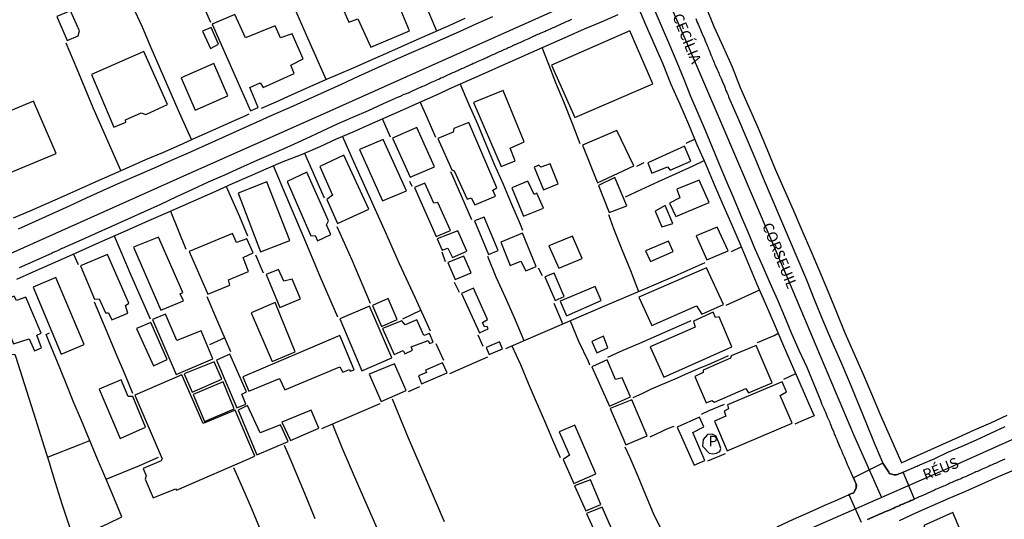
# Model space of a CAD drawing. Units: millimetres. Extents: x 173491 to 175910, y 1665949 to 1668728.
# Drawn here: x 175125 to 175356, y 1666819 to 1666936 of the extents above; entities that cross this region are included whole.
import ezdxf
from ezdxf.enums import TextEntityAlignment as Align

# ---------------------------------------------------------------- set-up
doc = ezdxf.new("R2010")
doc.units = ezdxf.units.MM
doc.header["$MEASUREMENT"] = 0
for name, color, linetype in [('IMAGEM', 7, 'Continuous'), ('V-CRUZAMENTO', 1, 'Continuous'), ('V-EDIFICACAO', 2, 'Continuous'), ('V-EIXO_DE_LOGRADOURO', 3, 'Continuous'), ('V-LOTE', 1, 'Continuous'), ('V-NOME_DOS_LOGRADOUROS', 7, 'Continuous'), ('V-QUADRA', 2, 'Continuous'), ('V-TESTADA', 5, 'Continuous')]:
    doc.layers.add(name, color=color, linetype=linetype)
picture_1 = doc.add_image_def('image1.jpg', size_in_pixel=(4029, 4628))

msp = doc.modelspace()

# ---------------------------------------------------------------- linework, layer by layer
at = {"layer": 'V-CRUZAMENTO'}
msp.add_lwpolyline([(175323.68, 1666819.13), (175326.91, 1666820.55), (175327.13, 1666820.65), (175327.47, 1666820.77), (175327.77, 1666820.95), (175328.11, 1666821.07), (175328.59, 1666821.25), (175329.85, 1666821.81), (175330.09, 1666821.91), (175330.43, 1666822.06), (175330.73, 1666822.19), (175331.07, 1666822.34), (175331.38, 1666822.47), (175331.68, 1666822.62), (175331.98, 1666822.72), (175332.45, 1666822.94), (175333.58, 1666823.44), (175333.86, 1666823.56), (175334.16, 1666823.69), (175334.51, 1666823.82), (175334.73, 1666823.93), (175332.02, 1666830.19), (175331.57, 1666829.97), (175331.24, 1666829.89), (175330.99, 1666829.8), (175330.69, 1666829.67), (175330.39, 1666829.57), (175329.92, 1666829.55), (175328.8, 1666829.87), (175328.65, 1666830.19), (175327.29, 1666832.33), (175320.38, 1666828.87), (175320.54, 1666828.52), (175320.74, 1666828.13), (175320.93, 1666827.62), (175321.09, 1666827.15), (175321.06, 1666826.55), (175320.46, 1666825.41), (175320.26, 1666825.32), (175319.96, 1666825.19), (175319.66, 1666825.06), (175319.36, 1666824.96), (175322.21, 1666818.48)], dxfattribs=at)
at = {"layer": 'V-EDIFICACAO'}
for points in [[(175206.99, 1666941.21), (175204.73, 1666946.25), (175198.67, 1666943.66), (175202.33, 1666935.53), (175204.44, 1666936.31), (175207.46, 1666929.61), (175216.46, 1666933.47), (175214.54, 1666938.14), (175219.46, 1666940.44), (175217.21, 1666945.52), (175206.99, 1666941.21)], [(175137.19, 1666938.15), (175133.98, 1666936.8), (175136.36, 1666931.2), (175138.98, 1666932.32), (175139.25, 1666933.46), (175137.19, 1666938.15), (175137.19, 1666938.15)], [(175178.13, 1666931.8), (175175.64, 1666937.32), (175170.33, 1666935.01), (175170.33, 1666935.01), (175179.27, 1666914.74), (175179.27, 1666914.74), (175181.08, 1666915.53), (175179.11, 1666920.24), (175181.53, 1666921.33), (175182.25, 1666920.22), (175189.48, 1666923.49), (175188.72, 1666925.43), (175191.62, 1666926.89), (175189.01, 1666932.76), (175186.32, 1666931.84), (175185.04, 1666934.62), (175178.13, 1666931.8)], [(175168.04, 1666933.36), (175169.94, 1666929.31), (175171.77, 1666930.32), (175170.08, 1666934.24), (175168.04, 1666933.36)], [(175249.72, 1666925.47), (175255.23, 1666913.18), (175273.43, 1666921.03), (175268.08, 1666933.45), (175249.72, 1666925.47)], [(175142.04, 1666923.28), (175147.3, 1666910.92), (175150.1, 1666912.08), (175150.03, 1666912.65), (175153.72, 1666914.29), (175154.75, 1666913.91), (175159.84, 1666916.21), (175154.28, 1666928.61), (175142.04, 1666923.28)], [(175163.02, 1666922.5), (175166.32, 1666914.9), (175173.99, 1666918.28), (175170.69, 1666925.85), (175163.02, 1666922.5)], [(175231.44, 1666916.68), (175237.98, 1666901.69), (175241.21, 1666903.02), (175240.06, 1666906.05), (175243.37, 1666907.48), (175238.41, 1666919.52), (175231.44, 1666916.68)], [(175120.99, 1666910.08), (175112.74, 1666906.71), (175115.83, 1666899.54), (175119.47, 1666900.99), (175120.37, 1666899.24), (175133.8, 1666904.79), (175128.52, 1666916.99), (175123.28, 1666914.86), (175122.95, 1666915.49), (175119.36, 1666914.03), (175120.99, 1666910.08), (175120.99, 1666910.08)], [(175218.24, 1666910.86), (175212.48, 1666908.37), (175216.69, 1666899.2), (175222.38, 1666901.61), (175218.24, 1666910.86)], [(175230.36, 1666912.01), (175226.9, 1666910.6), (175226.75, 1666909.79), (175223.16, 1666908.24), (175226.38, 1666900.91), (175226.97, 1666900.72), (175230, 1666894.05), (175230.95, 1666894.43), (175231.79, 1666892.72), (175236.61, 1666894.78), (175235.99, 1666896.22), (175236.97, 1666896.74), (175230.36, 1666912.01)], [(175257.01, 1666906.73), (175260.53, 1666897.87), (175268.97, 1666901.9), (175265, 1666910.16), (175257.01, 1666906.73)], [(175210.36, 1666908.08), (175204.8, 1666905.7), (175210.21, 1666893.66), (175215.77, 1666896.04), (175210.36, 1666908.08)], [(175272.26, 1666902.58), (175273.22, 1666900.15), (175276.89, 1666901.63), (175277.53, 1666900.87), (175282.31, 1666902.97), (175280.85, 1666906.48), (175272.26, 1666902.58)], [(175201.14, 1666904.34), (175195.49, 1666901.74), (175198.49, 1666895.05), (175197.12, 1666894.03), (175199.65, 1666888.39), (175206.94, 1666891.73), (175201.14, 1666904.34)], [(175247.2, 1666901.56), (175246.73, 1666902.02), (175245.64, 1666901.53), (175247.88, 1666896.28), (175251.29, 1666897.68), (175249.39, 1666902.37), (175247.2, 1666901.56)], [(175192.5, 1666900.39), (175187.9, 1666898.25), (175193.4, 1666885.51), (175194.38, 1666885.55), (175195, 1666884.36), (175198.06, 1666885.84), (175197.08, 1666888.1), (175197.54, 1666889.03), (175192.5, 1666900.39)], [(175183.12, 1666898.12), (175176.36, 1666895.47), (175181.64, 1666881.74), (175188.49, 1666884.4), (175183.12, 1666898.12)], [(175223.12, 1666893.31), (175222.22, 1666893.16), (175220.09, 1666897.83), (175217.67, 1666896.83), (175222.75, 1666885.38), (175226.07, 1666886.74), (175223.12, 1666893.31)], [(175245.64, 1666895.15), (175244.21, 1666898.33), (175240.45, 1666896.72), (175243.17, 1666890.1), (175247.86, 1666891.97), (175246.33, 1666895.47), (175245.64, 1666895.15)], [(175264.55, 1666899.13), (175260.7, 1666897.28), (175263.23, 1666890.96), (175267.38, 1666892.52), (175264.55, 1666899.13), (175264.55, 1666899.13)], [(175279.03, 1666896.43), (175279.78, 1666894.36), (175277.38, 1666893.12), (175278.83, 1666890.02), (175286.64, 1666893.33), (175284.28, 1666898.55), (175279.03, 1666896.43)], [(175276.3, 1666892.59), (175274, 1666891.25), (175275.54, 1666887.62), (175278.17, 1666888.41), (175276.3, 1666892.59)], [(175233.96, 1666889.88), (175231.7, 1666889.01), (175235.01, 1666881.14), (175237.22, 1666882.09), (175233.96, 1666889.88)], [(175164.9, 1666881.84), (175164.9, 1666881.84), (175169.26, 1666871.87), (175174.46, 1666873.94), (175174.16, 1666875.17), (175178.85, 1666877.15), (175177.56, 1666880.44), (175179.87, 1666881.53), (175178.42, 1666884.77), (175175.99, 1666883.93), (175175.07, 1666886.06), (175164.9, 1666881.84)], [(175222.99, 1666884.78), (175224.11, 1666882.18), (175225.5, 1666882.59), (175226.56, 1666880.41), (175229.9, 1666881.93), (175227.79, 1666886.69), (175222.99, 1666884.78)], [(175237.88, 1666884.02), (175240.07, 1666878.59), (175242.56, 1666879.58), (175243.69, 1666877.32), (175246.12, 1666878.35), (175242.92, 1666886.13), (175237.88, 1666884.02)], [(175249.12, 1666883.14), (175251.45, 1666877.92), (175256.91, 1666880.17), (175254.68, 1666885.42), (175249.12, 1666883.14)], [(175288.5, 1666887.56), (175283.56, 1666885.47), (175286.11, 1666879.89), (175291.1, 1666882.02), (175288.5, 1666887.56)], [(175157.76, 1666885.2), (175151.91, 1666882.82), (175158.29, 1666868.1), (175163.57, 1666870.3), (175162.85, 1666871.95), (175163.47, 1666872.21), (175157.76, 1666885.2)], [(175271.77, 1666881.98), (175272.93, 1666879.51), (175278.23, 1666881.8), (175277.11, 1666884.22), (175271.77, 1666881.98)], [(175145.78, 1666881.13), (175139.51, 1666878.46), (175142.77, 1666870.69), (175143.88, 1666870.78), (175145.36, 1666867.45), (175146.08, 1666867.47), (175146.83, 1666865.87), (175150.6, 1666867.41), (175150.02, 1666869.24), (175150.78, 1666869.74), (175145.78, 1666881.13)], [(175225.48, 1666879.27), (175227.19, 1666875.3), (175230.92, 1666876.88), (175229.23, 1666880.72), (175225.48, 1666879.27)], [(175187.07, 1666874.89), (175185.81, 1666877.65), (175182.97, 1666876.44), (175186.14, 1666868.74), (175190.98, 1666870.73), (175189.04, 1666875.34), (175187.07, 1666874.89)], [(175250.33, 1666876.8), (175248.17, 1666875.89), (175250.57, 1666870.37), (175252.71, 1666871.29), (175250.33, 1666876.8)], [(175270.18, 1666871.17), (175273.19, 1666864.54), (175283.66, 1666869.16), (175284.91, 1666867.14), (175289.99, 1666869.45), (175286.04, 1666878.05), (175270.18, 1666871.17)], [(175133.74, 1666875.72), (175128.42, 1666873.53), (175135, 1666857.85), (175140.37, 1666860.1), (175133.74, 1666875.72)], [(175228.65, 1666871.98), (175232.91, 1666862.82), (175234.91, 1666863.73), (175234.65, 1666864.31), (175234.02, 1666864.22), (175233.58, 1666865.22), (175234.73, 1666865.92), (175231.46, 1666873.24), (175228.65, 1666871.98)], [(175251.73, 1666870.19), (175253.23, 1666866.81), (175261.37, 1666870.34), (175259.99, 1666873.66), (175251.73, 1666870.19)], [(175123.94, 1666871.35), (175119.91, 1666869.67), (175123.82, 1666860.25), (175127.44, 1666861.44), (175128.69, 1666858.62), (175130.4, 1666859.3), (175129.3, 1666862.23), (175130.28, 1666862.73), (175126.72, 1666871.17), (175124.52, 1666870.37), (175123.94, 1666871.35)], [(175185.06, 1666869.9), (175179.45, 1666867.49), (175184.35, 1666856.09), (175189.74, 1666858.38), (175185.06, 1666869.9), (175185.06, 1666869.9)], [(175207.8, 1666869.23), (175209.95, 1666864.32), (175213.58, 1666865.91), (175211.53, 1666870.83), (175207.8, 1666869.23)], [(175159.36, 1666867.19), (175156.33, 1666865.91), (175161.86, 1666853.05), (175170.43, 1666856.71), (175167.75, 1666863.27), (175162.05, 1666860.98), (175159.36, 1666867.19)], [(175200.16, 1666866.11), (175205.36, 1666853.9), (175212.34, 1666856.99), (175207.14, 1666869.07), (175200.16, 1666866.11)], [(175283, 1666865.55), (175283.34, 1666864.16), (175272.85, 1666859.55), (175276.03, 1666852.46), (175291.92, 1666859.57), (175288.94, 1666866.58), (175288.15, 1666866.42), (175287.55, 1666867.67), (175283, 1666865.55)], [(175155.93, 1666865.25), (175152.6, 1666863.79), (175156.57, 1666855.12), (175159.79, 1666856.6), (175155.93, 1666865.25)], [(175210.21, 1666863.81), (175212.91, 1666857.76), (175215.04, 1666858.71), (175215.41, 1666857.87), (175217.23, 1666858.75), (175216.9, 1666859.5), (175220.84, 1666861.01), (175221.21, 1666860.29), (175222.07, 1666860.62), (175221.15, 1666862.68), (175219.87, 1666862.22), (175218.19, 1666865.88), (175215.46, 1666864.67), (175214.7, 1666865.64), (175210.21, 1666863.81)], [(175177.51, 1666852.55), (175178.86, 1666849.15), (175178.86, 1666849.15), (175186.08, 1666852.15), (175186.08, 1666852.14), (175187.32, 1666849.48), (175200.17, 1666854.82), (175200.86, 1666853.59), (175202.46, 1666854.21), (175202.64, 1666853.82), (175203.53, 1666854.19), (175200.2, 1666862.16), (175177.51, 1666852.55)], [(175234.44, 1666859.34), (175235.15, 1666857.77), (175238.25, 1666859.07), (175237.56, 1666860.71), (175234.44, 1666859.34)], [(175261.89, 1666862), (175259.15, 1666860.81), (175260.31, 1666858.15), (175262.93, 1666859.26), (175261.89, 1666862)], [(175174.42, 1666857.79), (175171.3, 1666856.4), (175176.07, 1666845.28), (175178.19, 1666846.14), (175177.26, 1666848.44), (175178.32, 1666848.99), (175174.42, 1666857.79)], [(175291.81, 1666857.44), (175291.65, 1666856.9), (175285.2, 1666854.1), (175285.2, 1666853.51), (175283.3, 1666852.63), (175285.94, 1666846.44), (175287.27, 1666846.94), (175287.87, 1666846.56), (175295.19, 1666849.81), (175295.85, 1666848.75), (175301.35, 1666851.12), (175297.61, 1666859.88), (175291.81, 1666857.44)], [(175163.79, 1666853.19), (175165.6, 1666848.94), (175172.58, 1666851.94), (175170.81, 1666856.06), (175163.79, 1666853.19)], [(175207.08, 1666853.12), (175209.86, 1666846.78), (175215.73, 1666849.29), (175212.98, 1666855.59), (175207.08, 1666853.12)], [(175224.24, 1666855.78), (175220.28, 1666854.08), (175220.47, 1666853.56), (175218.63, 1666852.72), (175219.34, 1666850.85), (175225.31, 1666853.44), (175224.24, 1666855.78)], [(175259.15, 1666854.86), (175263.33, 1666845.62), (175268.19, 1666847.84), (175266.26, 1666852.25), (175264.73, 1666851.86), (175262.74, 1666856.49), (175259.15, 1666854.86)], [(175150.67, 1666847.9), (175149.01, 1666851.79), (175143.89, 1666849.59), (175148.76, 1666838.11), (175154.73, 1666840.71), (175151.72, 1666847.88), (175150.67, 1666847.9)], [(175168.17, 1666841.61), (175163.23, 1666852.95), (175152.22, 1666848.23), (175158.59, 1666833.29), (175158.4, 1666832.88), (175154.18, 1666831.08), (175154.9, 1666829.33), (175154.61, 1666828.61), (175156.52, 1666824.21), (175161.69, 1666826.31), (175161.96, 1666826.02), (175180.3, 1666833.98), (175175.68, 1666844.75), (175168.17, 1666841.61)], [(175165.85, 1666848.35), (175168.55, 1666842.1), (175175.49, 1666845.04), (175172.88, 1666851.31), (175165.85, 1666848.35)], [(175290.92, 1666845.95), (175291.18, 1666844.99), (175290.16, 1666844.45), (175290.5, 1666843.3), (175287.89, 1666842.12), (175290.85, 1666835.21), (175306.07, 1666841.65), (175303.25, 1666848.16), (175304.7, 1666849.02), (175303.7, 1666851.35), (175290.92, 1666845.95)], [(175263.44, 1666845.08), (175267.15, 1666836.57), (175272.1, 1666838.69), (175268.54, 1666847.14), (175263.44, 1666845.08)], [(175181.52, 1666839.4), (175178.58, 1666845.77), (175176.36, 1666844.75), (175180.78, 1666834.25), (175188.06, 1666837.36), (175186.32, 1666841.32), (175181.52, 1666839.4)], [(175186.61, 1666841.92), (175188.61, 1666837.6), (175195.31, 1666840.51), (175193.45, 1666844.72), (175186.61, 1666841.92)], [(175279.14, 1666840.74), (175283.14, 1666831.81), (175285.65, 1666832.91), (175282.83, 1666839.46), (175285.35, 1666840.81), (175284.34, 1666843.08), (175279.14, 1666840.74)], [(175255.22, 1666841.19), (175251.56, 1666839.67), (175253.91, 1666834.15), (175252.46, 1666833.15), (175254.94, 1666827.56), (175260.13, 1666829.79), (175255.22, 1666841.19)], [(175285.06, 1666836.32), (175286.65, 1666834.67), (175287.52, 1666834.52), (175288.33, 1666834.67), (175289.13, 1666835.07), (175289.35, 1666835.76), (175288.98, 1666836.89), (175288.29, 1666838.64), (175287.31, 1666839.11), (175286.28, 1666839.04), (175285.26, 1666837.84), (175285.06, 1666836.32)], [(175255.15, 1666826.99), (175257.75, 1666821.13), (175261.3, 1666822.67), (175258.83, 1666828.45), (175255.15, 1666826.99)], [(175257.95, 1666820.52), (175260.64, 1666814.52), (175263.64, 1666815.76), (175264.08, 1666816.34), (175261.59, 1666822.05), (175257.95, 1666820.52)], [(175343.64, 1666820.75), (175336.88, 1666817.7), (175342.21, 1666804.95), (175342.95, 1666805.37), (175344.51, 1666801.86), (175348.7, 1666803.77), (175348.42, 1666804.63), (175349.12, 1666805.02), (175348.09, 1666807.61), (175349.06, 1666807.99), (175343.64, 1666820.75), (175343.64, 1666820.75)]]:
    msp.add_lwpolyline(points, close=True, dxfattribs=at)
at = {"layer": 'V-EIXO_DE_LOGRADOURO'}
for points in [[(175226.05, 1667062), (175232.83, 1667044.86), (175239.97, 1667028.36), (175247.11, 1667011.86), (175254.25, 1666995.36), (175261.31, 1666978.86), (175268.29, 1666961.82), (175273.55, 1666948.69), (175281.46, 1666930.41), (175289.37, 1666912.13), (175297.2, 1666893.85), (175304.96, 1666875.57), (175312.72, 1666857.29), (175320.4, 1666839.01), (175327, 1666824.32)], [(174955.94, 1666813.51), (174972.33, 1666814.73), (174994.81, 1666823.56), (175021.94, 1666835.96), (175050, 1666848.05), (175078.37, 1666861.38), (175107.51, 1666874.4), (175136.65, 1666887.42), (175165.79, 1666900.44), (175194.93, 1666913.46), (175224.07, 1666926.48), (175253.21, 1666939.5), (175282.35, 1666952.67), (175311.8, 1666965.84), (175341.25, 1666979.01), (175371.17, 1666992.18), (175401.09, 1667005.35), (175423.39, 1667014.79)], [(174942.34, 1666658.14), (174959.77, 1666665.5), (174974.97, 1666672.56), (175022.42, 1666691.55), (175053.9, 1666704.72), (175085.38, 1666717.89), (175116.86, 1666731.06), (175148.34, 1666744.23), (175180.28, 1666759.11), (175212.69, 1666773.68), (175245.1, 1666788.25), (175277.82, 1666802.66), (175310.54, 1666817.07), (175343.26, 1666831.48), (175376.91, 1666846.51), (175410.56, 1666861.54), (175423.74, 1666866.95)]]:
    msp.add_lwpolyline(points, dxfattribs=at)
at = {"layer": 'V-LOTE'}
for points in [[(175169.97, 1666935.38), (175166.29, 1666943.88), (175162.29, 1666953.02), (175158.29, 1666962.16), (175154.99, 1666969.99)], [(175165.51, 1666908.01), (175162.39, 1666914.99), (175160.25, 1666919.81), (175158.16, 1666924.65), (175156.07, 1666929.49), (175153.98, 1666934.35), (175151.78, 1666939.19), (175149.71, 1666944.06), (175147.51, 1666948.88), (175145.49, 1666953.67), (175142.09, 1666952.15), (175138.72, 1666950.61), (175135.35, 1666949.07), (175131.98, 1666947.53), (175129.43, 1666946.46)], [(175197.02, 1666922.11), (175192.41, 1666932.42), (175190.17, 1666937.47), (175187.99, 1666942.41)], [(175220.61, 1666938.65), (175222.62, 1666934.01), (175222.85, 1666933.46)], [(175269.89, 1666939.37), (175271.74, 1666934.94), (175273.76, 1666930.33), (175275.78, 1666925.72), (175277.69, 1666921.02), (175279.78, 1666916.34), (175281.78, 1666911.6), (175283.78, 1666906.86), (175285.87, 1666902.18), (175287.81, 1666897.5), (175289.86, 1666892.85), (175291.88, 1666888.2), (175293.9, 1666883.55), (175295.86, 1666878.89), (175297.82, 1666874.23), (175299.86, 1666869.58), (175301.84, 1666864.93), (175303.82, 1666860.28), (175305.82, 1666855.63), (175307.84, 1666851), (175309.86, 1666846.37), (175311.19, 1666843.36)], [(175285.81, 1666939.32), (175287.75, 1666934.49), (175289.88, 1666929.75), (175292.01, 1666925.01), (175293.9, 1666920.2), (175296.01, 1666915.44), (175298.12, 1666910.68), (175300.14, 1666905.89), (175302.08, 1666901.08), (175304.19, 1666896.32), (175306.32, 1666891.58), (175308.36, 1666886.79), (175310.4, 1666882), (175312.45, 1666877.21), (175314.5, 1666872.42), (175316.44, 1666867.61), (175318.38, 1666862.8), (175320.52, 1666858.04), (175322.61, 1666853.28), (175324.65, 1666848.51), (175326.69, 1666843.74), (175328.78, 1666838.97), (175330.89, 1666834.2), (175331.67, 1666832.42), (175333.98, 1666833.49), (175337.65, 1666835.12), (175341.34, 1666836.75), (175345.03, 1666838.38), (175348.72, 1666840.12), (175352.55, 1666841.79), (175356.35, 1666843.55)], [(175124.58, 1666875.38), (175128.4, 1666877.1), (175132.29, 1666878.81), (175136.18, 1666880.52), (175140.07, 1666882.23), (175143.9, 1666883.95), (175147.77, 1666885.67), (175151.64, 1666887.39), (175155.51, 1666889.11), (175159.44, 1666890.8), (175163.37, 1666892.51), (175167.28, 1666894.25), (175171.19, 1666895.99), (175175.1, 1666897.73), (175179.03, 1666899.45), (175182.96, 1666901.17), (175186.9, 1666902.89), (175190.84, 1666904.41), (175191.76, 1666904.77), (175195.58, 1666906.42), (175199.38, 1666908.18), (175203.29, 1666909.85), (175207.16, 1666911.57), (175211.03, 1666913.29), (175214.9, 1666915.01), (175218.77, 1666916.73), (175222.64, 1666918.45), (175226.51, 1666920.17), (175230.38, 1666921.89), (175234.25, 1666923.61), (175238.12, 1666925.33), (175241.99, 1666927.05), (175245.86, 1666928.77), (175249.73, 1666930.49), (175253.6, 1666932.21), (175257.47, 1666933.93), (175261.41, 1666935.56), (175265.35, 1666937.3)], [(175181.83, 1666915.35), (175185.32, 1666916.87), (175188.9, 1666918.5), (175192.53, 1666920.12), (175196.18, 1666921.74), (175199.85, 1666923.34), (175203.54, 1666924.92), (175207.23, 1666926.5), (175210.92, 1666928.15), (175214.61, 1666929.8), (175218.32, 1666931.45), (175222.03, 1666933.1), (175225.77, 1666934.75), (175229.51, 1666936.4)], [(175148.92, 1666900.76), (175142.46, 1666915.48), (175138.75, 1666924.49), (175136.17, 1666930.6)], [(175256.42, 1666907.06), (175254.56, 1666911.94), (175252.65, 1666916.87), (175250.76, 1666921.27), (175248.98, 1666925.96), (175247.57, 1666929.53)], [(175228.38, 1666921), (175230.4, 1666916.24), (175232.42, 1666911.68), (175234.33, 1666906.98), (175236.35, 1666902.3), (175238.42, 1666897.62), (175240.4, 1666892.94), (175242.38, 1666888.26), (175242.95, 1666886.84)], [(175222.65, 1666908.5), (175220.65, 1666913.21), (175219.03, 1666916.84)], [(175123.82, 1666889.7), (175127.73, 1666891.39), (175131.64, 1666893.08), (175135.49, 1666894.79), (175139.34, 1666896.5), (175143.19, 1666898.21), (175147.04, 1666899.93), (175150.93, 1666901.65), (175154.82, 1666903.37), (175158.78, 1666905), (175162.67, 1666906.74), (175166.56, 1666908.48), (175170.43, 1666910.2), (175174.3, 1666911.92), (175178.17, 1666913.66), (175178.99, 1666914.03)], [(175212.05, 1666908.62), (175210.14, 1666912.9)], [(175221.43, 1666863.23), (175217.8, 1666871.11), (175214.17, 1666878.99), (175210.65, 1666886.94), (175207.06, 1666894.89), (175203.47, 1666902.84), (175200.81, 1666908.79)], [(175283.26, 1666908.09), (175281.21, 1666907.09)], [(175191.96, 1666904.86), (175196.21, 1666895.13), (175196.54, 1666894.37)], [(175199.69, 1666866.45), (175195.62, 1666876), (175191.59, 1666885.51), (175187.56, 1666895.02), (175184.65, 1666901.91)], [(175267.07, 1666894.61), (175270.69, 1666896.32), (175274.74, 1666898.18), (175278.79, 1666900.04), (175282.88, 1666901.9), (175285.28, 1666903.03), (175285.43, 1666903.17)], [(175269.69, 1666901.8), (175271.45, 1666902.66)], [(175231.09, 1666889.27), (175228.76, 1666894.64), (175226.63, 1666899.46), (175226.19, 1666900.44)], [(175173.62, 1666897.07), (175176.7, 1666890.04), (175178.55, 1666885.51)], [(175216.52, 1666898.32), (175217.07, 1666897.16)], [(175160.54, 1666891.28), (175164.16, 1666882.38)], [(175263.04, 1666890.48), (175264.26, 1666887.19), (175266.21, 1666882.28), (175268.23, 1666877.39), (175270.07, 1666872.44)], [(175147.35, 1666885.48), (175151.38, 1666876.11), (175155.78, 1666866.08)], [(175199.48, 1666887.69), (175202.97, 1666879.92), (175207.29, 1666869.76)], [(175137.83, 1666881.24), (175138.94, 1666878.76)], [(175180.44, 1666881.07), (175182.28, 1666876.81)], [(175224.04, 1666881.74), (175224.87, 1666879.53)], [(175291.84, 1666881.85), (175294.16, 1666882.94)], [(175243.33, 1666860.96), (175241.08, 1666866.31), (175238.95, 1666871.09), (175236.82, 1666875.87), (175234.84, 1666880.69)], [(175239.03, 1666859.11), (175246.63, 1666862.38), (175254.44, 1666865.79), (175262.39, 1666869.17), (175270.49, 1666872.62), (175278.66, 1666876.18), (175285.7, 1666879.27)], [(175246.62, 1666878.02), (175247.51, 1666876.19)], [(175226.98, 1666874.66), (175228.11, 1666872.33)], [(175298.45, 1666872.79), (175290.5, 1666869.23)], [(175142.68, 1666870.04), (175145.65, 1666863.02), (175147.79, 1666857.97), (175149.93, 1666852.92), (175151.69, 1666848.66)], [(175174.65, 1666858.36), (175171.38, 1666865.95), (175169.16, 1666871.25)], [(175250.25, 1666869.74), (175252.08, 1666865.51), (175252.33, 1666864.87)], [(175214.93, 1666866.1), (175219.18, 1666868.11)], [(175137.91, 1666814.53), (175136.86, 1666817.8), (175135.2, 1666822.74), (175133.67, 1666827.68), (175132.12, 1666832.62), (175130.57, 1666837.56), (175129.02, 1666842.5), (175127.47, 1666847.44), (175125.92, 1666852.38), (175124.37, 1666857.3), (175124.21, 1666857.66), (175120.45, 1666857.76), (175116.75, 1666857.78), (175113.05, 1666857.87), (175109.51, 1666857.89), (175108.69, 1666858.38), (175108.07, 1666861.68), (175107.56, 1666863.83), (175106.47, 1666866.25), (175105.87, 1666866.96)], [(175254.07, 1666865.63), (175256.09, 1666860.87), (175258.33, 1666856.17), (175258.63, 1666855.35)], [(175262.94, 1666857.08), (175266.53, 1666858.73), (175270.42, 1666860.42), (175274.31, 1666862.13), (175278.2, 1666863.84), (175282.09, 1666865.55), (175282.45, 1666865.7)], [(175115.8, 1666804.21), (175118.86, 1666805.7), (175122.61, 1666807.3), (175126.31, 1666809.1), (175130.14, 1666810.9), (175133.97, 1666812.7), (175137.85, 1666814.5), (175141.84, 1666816.3), (175145.83, 1666818.1), (175149.13, 1666819.76), (175147.27, 1666824.26), (175145.41, 1666828.76), (175143.51, 1666833.28), (175141.61, 1666837.8), (175139.71, 1666842.32), (175137.81, 1666846.84), (175135.95, 1666851.38), (175134.09, 1666855.92), (175132.23, 1666860.46), (175131.43, 1666862.43), (175132.21, 1666862.77)], [(175297.93, 1666860.51), (175301.84, 1666862.22), (175302.79, 1666862.7)], [(175173.25, 1666861.61), (175169.69, 1666860.01)], [(175224.55, 1666856.37), (175222.74, 1666860.25)], [(175233.74, 1666859.6), (175232.54, 1666862.25)], [(175240.48, 1666859.73), (175242.49, 1666855.43), (175244.29, 1666851.05), (175246.14, 1666846.65), (175248.12, 1666842.25), (175249.99, 1666837.74), (175251.79, 1666833.63)], [(175225.96, 1666853.32), (175231.78, 1666855.9), (175234.87, 1666857.17)], [(175284.7, 1666854.68), (175286.33, 1666855.33), (175288.06, 1666856.1), (175289.82, 1666856.91), (175291.2, 1666857.54)], [(175268.85, 1666847.71), (175271.13, 1666848.7), (175273.16, 1666849.68), (175275.18, 1666850.57), (175277.19, 1666851.46), (175279.2, 1666852.29), (175281.09, 1666853.14), (175283.01, 1666853.98), (175284.7, 1666854.68)], [(175306.87, 1666853.22), (175304, 1666851.92)], [(175216.26, 1666849.07), (175218.88, 1666850.27)], [(175195.97, 1666840.4), (175205.23, 1666844.43), (175209.62, 1666846.28)], [(175212.45, 1666847.37), (175216.19, 1666838.26), (175220.37, 1666828.46), (175224.58, 1666818.66)], [(175290.17, 1666846.05), (175286.57, 1666844.53), (175284.75, 1666843.74)], [(175311.19, 1666843.36), (175308.21, 1666842.11), (175306.68, 1666841.47)], [(175212.39, 1666808.75), (175208.58, 1666817.79), (175204.66, 1666826.83), (175200.77, 1666835.87), (175198.5, 1666841.5)], [(175272.84, 1666838.49), (175277.08, 1666840.48), (175278.41, 1666840.97)], [(175131.77, 1666833.73), (175139.35, 1666836.72), (175141.68, 1666837.63)], [(175194.42, 1666819.29), (175192.02, 1666825.19), (175188.57, 1666833.44), (175187.24, 1666836.42)], [(175278.9, 1666808.75), (175275.67, 1666816.39), (175273.63, 1666820.52), (175271.83, 1666824.85), (175270.03, 1666829.2), (175268.12, 1666833.57), (175266.99, 1666836.03)], [(175145.47, 1666828.61), (175153.12, 1666831.71), (175157.78, 1666833.75)], [(175286.31, 1666832.86), (175290.47, 1666834.56)], [(175175.27, 1666831.3), (175177.44, 1666826.53), (175179.51, 1666821.69), (175181.53, 1666816.83), (175182.48, 1666814.47)], [(175358.2, 1666830.75), (175354.31, 1666829.08), (175350.48, 1666827.37), (175346.61, 1666825.68), (175342.72, 1666824.01), (175338.83, 1666822.34), (175334.96, 1666820.63), (175331.13, 1666818.83)]]:
    msp.add_lwpolyline(points, dxfattribs=at)
at = {"layer": 'V-QUADRA'}
for points in [[(175124.98, 1666887.16), (175128.96, 1666888.96), (175132.94, 1666890.76), (175136.92, 1666892.56), (175140.9, 1666894.36), (175144.88, 1666896.16), (175148.86, 1666897.96), (175152.84, 1666899.7), (175156.82, 1666901.44), (175160.8, 1666903.18), (175164.78, 1666904.96), (175168.76, 1666906.74), (175172.74, 1666908.52), (175176.72, 1666910.3), (175180.7, 1666912.08), (175184.68, 1666913.86), (175188.66, 1666915.64), (175192.64, 1666917.42), (175196.62, 1666919.2), (175200.6, 1666921.01), (175204.58, 1666922.82), (175208.56, 1666924.63), (175212.54, 1666926.44), (175216.45, 1666928.2), (175220.36, 1666929.91), (175224.27, 1666931.62), (175228.18, 1666933.33), (175232.11, 1666935.09), (175236.04, 1666936.85)], [(175302.53, 1666817.45), (175306.36, 1666819.24), (175310.14, 1666820.82), (175313.72, 1666822.45), (175316.68, 1666823.72), (175316.98, 1666823.86), (175318.23, 1666824.42), (175318.72, 1666824.66), (175319.06, 1666824.81), (175319.36, 1666824.96), (175319.66, 1666825.06), (175319.96, 1666825.19), (175320.26, 1666825.32), (175320.46, 1666825.41), (175321.06, 1666826.55), (175321.08, 1666827.02), (175321.03, 1666827.32), (175320.93, 1666827.62), (175320.8, 1666827.96), (175320.67, 1666828.26), (175320.54, 1666828.52), (175319.92, 1666829.89), (175319.92, 1666829.89), (175319.7, 1666830.41), (175319.55, 1666830.75), (175319.4, 1666831.09), (175319.27, 1666831.44), (175319.13, 1666831.78), (175318.97, 1666832.12), (175318.93, 1666832.19), (175318.37, 1666833.54), (175318.18, 1666834.01), (175318.03, 1666834.35), (175317.88, 1666834.7), (175317.73, 1666835.04), (175317.6, 1666835.34), (175317.45, 1666835.68), (175317.39, 1666835.83), (175316.79, 1666837.27), (175316.61, 1666837.74), (175316.47, 1666838.09), (175316.29, 1666838.43), (175316.17, 1666838.77), (175316.01, 1666839.12), (175315.91, 1666839.46), (175315.89, 1666839.52), (175315.37, 1666840.66), (175315.2, 1666841.13), (175315.07, 1666841.48), (175314.92, 1666841.82), (175314.77, 1666842.16), (175314.66, 1666842.46), (175314.49, 1666842.8), (175314.36, 1666843.04), (175313.93, 1666844.18), (175313.72, 1666844.6), (175313.57, 1666844.99), (175313.4, 1666845.34), (175313.25, 1666845.68), (175313.12, 1666845.98), (175312.99, 1666846.32), (175312.86, 1666846.62), (175312.84, 1666846.73), (175311.2, 1666850.72), (175309.56, 1666854.71), (175307.69, 1666858.67), (175306.02, 1666862.61), (175304.35, 1666866.55), (175302.68, 1666870.49), (175300.92, 1666874.45), (175299.16, 1666878.41), (175297.43, 1666882.38), (175295.74, 1666886.35), (175294.07, 1666890.32), (175292.4, 1666894.29), (175290.73, 1666898.26), (175289.09, 1666902.23), (175287.45, 1666906.2), (175285.76, 1666910.17), (175284.07, 1666914.14), (175282.38, 1666918.11), (175280.76, 1666922.1), (175279.14, 1666926.09), (175277.43, 1666930.08), (175275.72, 1666934.07), (175274.01, 1666938.06)], [(175283.48, 1666936.38), (175283.84, 1666935.42), (175284.06, 1666935.01), (175284.23, 1666934.61), (175284.38, 1666934.26), (175284.51, 1666933.92), (175284.66, 1666933.58), (175284.78, 1666933.28), (175284.94, 1666932.93), (175285.02, 1666932.74), (175285.51, 1666931.6), (175285.68, 1666931.09), (175285.68, 1666931.09), (175285.86, 1666930.74), (175285.99, 1666930.4), (175286.16, 1666930.06), (175286.29, 1666929.76), (175286.41, 1666929.41), (175286.54, 1666929.07), (175286.61, 1666928.92), (175287.06, 1666927.87), (175287.23, 1666927.4), (175287.36, 1666927.06), (175287.49, 1666926.76), (175287.66, 1666926.41), (175287.79, 1666926.07), (175287.92, 1666925.77), (175288.05, 1666925.43), (175288.07, 1666925.4), (175288.5, 1666924.44), (175288.73, 1666923.92), (175288.88, 1666923.58), (175289.01, 1666923.28), (175289.16, 1666922.94), (175289.29, 1666922.64), (175289.42, 1666922.29), (175289.57, 1666921.95), (175289.7, 1666921.67), (175290.19, 1666920.49), (175290.36, 1666920.02), (175290.49, 1666919.72), (175290.62, 1666919.38), (175290.75, 1666919.08), (175290.92, 1666918.73), (175291.07, 1666918.39), (175291.15, 1666918.09), (175291.18, 1666918.02), (175293.23, 1666913.27), (175295.27, 1666908.5), (175297.31, 1666903.73), (175299.29, 1666898.96), (175301.31, 1666894.22), (175303.33, 1666889.48), (175305.35, 1666884.74), (175307.37, 1666879.98), (175309.39, 1666875.22), (175311.32, 1666870.45), (175313.25, 1666865.68), (175315.3, 1666860.92), (175317.35, 1666856.16), (175319.37, 1666851.4), (175321.39, 1666846.64), (175323.33, 1666841.87), (175325.29, 1666837.1), (175327.29, 1666832.33), (175328.65, 1666830.19), (175328.8, 1666829.87), (175329.92, 1666829.55), (175330.39, 1666829.57), (175330.69, 1666829.67), (175330.99, 1666829.8), (175331.24, 1666829.89), (175331.5, 1666829.95), (175331.76, 1666830.06), (175332.02, 1666830.19), (175332.21, 1666830.28), (175333.43, 1666830.81), (175333.86, 1666830.98), (175334.14, 1666831.11), (175334.42, 1666831.24), (175334.72, 1666831.37), (175335.02, 1666831.5), (175335.3, 1666831.63), (175335.58, 1666831.74), (175335.88, 1666831.86), (175335.94, 1666831.89), (175339.28, 1666833.36), (175342.53, 1666834.85), (175345.87, 1666836.32), (175349.23, 1666837.79), (175352.57, 1666839.33), (175355.91, 1666840.87)], [(175254.42, 1666936.1), (175253.95, 1666935.91), (175253.6, 1666935.74), (175253.3, 1666935.61), (175253, 1666935.48), (175252.7, 1666935.33), (175252.4, 1666935.2), (175252.1, 1666935.07), (175251.99, 1666935.01), (175250.81, 1666934.47), (175250.34, 1666934.28), (175250.04, 1666934.13), (175249.74, 1666934), (175249.44, 1666933.85), (175249.14, 1666933.72), (175248.84, 1666933.59), (175248.54, 1666933.46), (175248.24, 1666933.36), (175248.22, 1666933.34), (175247.25, 1666932.89), (175246.78, 1666932.69), (175246.48, 1666932.57), (175246.18, 1666932.44), (175245.88, 1666932.31), (175245.58, 1666932.18), (175245.28, 1666932.05), (175244.98, 1666931.9), (175244.68, 1666931.77), (175244.57, 1666931.71), (175243.39, 1666931.19), (175242.92, 1666930.98), (175242.62, 1666930.81), (175242.32, 1666930.68), (175242.02, 1666930.55), (175241.72, 1666930.42), (175241.42, 1666930.29), (175241.12, 1666930.18), (175241.1, 1666930.19), (175240.09, 1666929.67), (175239.62, 1666929.48), (175239.32, 1666929.32), (175239.02, 1666929.2), (175238.72, 1666929.07), (175238.42, 1666928.94), (175238.12, 1666928.81), (175237.82, 1666928.66), (175237.52, 1666928.55), (175237.36, 1666928.47), (175236.23, 1666927.95), (175235.76, 1666927.74), (175235.46, 1666927.61), (175235.16, 1666927.46), (175234.86, 1666927.33), (175234.56, 1666927.18), (175234.26, 1666927.05), (175233.95, 1666926.92), (175233.63, 1666926.78), (175232.5, 1666926.26), (175232.02, 1666926.04), (175231.68, 1666925.92), (175231.38, 1666925.79), (175231.08, 1666925.62), (175230.78, 1666925.49), (175230.48, 1666925.34), (175230.18, 1666925.23), (175230.11, 1666925.21), (175229.15, 1666924.76), (175228.68, 1666924.54), (175228.38, 1666924.41), (175228.08, 1666924.26), (175227.78, 1666924.13), (175227.48, 1666924.01), (175227.18, 1666923.88), (175226.88, 1666923.75), (175226.58, 1666923.62), (175226.28, 1666923.47), (175226.12, 1666923.41), (175225.25, 1666923), (175224.77, 1666922.78), (175224.47, 1666922.66), (175224.13, 1666922.5), (175223.83, 1666922.38), (175223.49, 1666922.18), (175223.19, 1666922.08), (175223.19, 1666922.08), (175222.84, 1666921.9), (175222.74, 1666921.84), (175221.56, 1666921.35), (175221.09, 1666921.11), (175220.79, 1666921), (175220.44, 1666920.83), (175220.14, 1666920.7), (175219.84, 1666920.55), (175219.54, 1666920.43), (175219.24, 1666920.32), (175219.13, 1666920.28), (175218.17, 1666919.8), (175217.7, 1666919.61), (175217.4, 1666919.48), (175217.1, 1666919.35), (175216.8, 1666919.2), (175216.5, 1666919.07), (175216.2, 1666918.92), (175215.9, 1666918.8), (175215.59, 1666918.67), (175215.25, 1666918.56), (175215.19, 1666918.54), (175214.35, 1666918.13), (175213.88, 1666917.91), (175210.34, 1666916.38), (175206.83, 1666914.76), (175203.18, 1666913.18), (175199.53, 1666911.6), (175195.88, 1666909.89), (175192.23, 1666908.18), (175188.45, 1666906.47), (175184.6, 1666904.78), (175180.75, 1666903.09), (175176.97, 1666901.4), (175173.19, 1666899.71), (175169.41, 1666898.02), (175165.68, 1666896.31), (175161.95, 1666894.59), (175158.22, 1666892.87), (175154.4, 1666891.15), (175150.58, 1666889.43), (175146.76, 1666887.71), (175142.94, 1666885.99), (175139.07, 1666884.27), (175135.2, 1666882.55), (175135.14, 1666882.53), (175134.09, 1666882.03), (175133.75, 1666881.86), (175133.51, 1666881.75), (175133.32, 1666881.69), (175133.1, 1666881.58), (175132.85, 1666881.45), (175129, 1666879.72), (175125.15, 1666878)], [(175355.8, 1666833.24), (175354.75, 1666832.79), (175354.24, 1666832.55), (175353.94, 1666832.4), (175353.64, 1666832.27), (175353.34, 1666832.14), (175353.04, 1666832.01), (175352.74, 1666831.88), (175352.44, 1666831.76), (175352.14, 1666831.63), (175351.84, 1666831.48), (175351.69, 1666831.41), (175350.51, 1666830.88), (175350.04, 1666830.68), (175349.74, 1666830.55), (175349.43, 1666830.4), (175349.09, 1666830.25), (175348.79, 1666830.13), (175348.45, 1666829.97), (175348.25, 1666829.87), (175347.08, 1666829.37), (175346.6, 1666829.14), (175346.3, 1666829.01), (175345.96, 1666828.86), (175345.66, 1666828.73), (175345.36, 1666828.6), (175345.06, 1666828.49), (175344.76, 1666828.37), (175344.61, 1666828.31), (175343.47, 1666827.81), (175343, 1666827.6), (175342.7, 1666827.47), (175342.4, 1666827.34), (175342.1, 1666827.19), (175341.8, 1666827.04), (175341.5, 1666826.91), (175341.2, 1666826.78), (175340.9, 1666826.67), (175340.75, 1666826.59), (175340.75, 1666826.59), (175339.65, 1666826.12), (175339.18, 1666825.88), (175338.84, 1666825.75), (175338.54, 1666825.62), (175338.24, 1666825.49), (175337.94, 1666825.34), (175337.64, 1666825.24), (175337.36, 1666825.09), (175336.27, 1666824.59), (175335.79, 1666824.4), (175335.45, 1666824.25), (175335.15, 1666824.12), (175334.81, 1666823.97), (175334.51, 1666823.82), (175334.16, 1666823.69), (175333.86, 1666823.56), (175333.58, 1666823.44), (175332.45, 1666822.94), (175331.98, 1666822.72), (175331.68, 1666822.62), (175331.38, 1666822.47), (175331.07, 1666822.34), (175330.73, 1666822.19), (175330.43, 1666822.06), (175330.09, 1666821.91), (175329.85, 1666821.81), (175328.59, 1666821.25), (175328.11, 1666821.07), (175327.77, 1666820.95), (175327.47, 1666820.77), (175327.13, 1666820.65), (175326.91, 1666820.55), (175323.68, 1666819.13)]]:
    msp.add_lwpolyline(points, dxfattribs=at)
at = {"layer": 'V-TESTADA'}
for points in [[(175269.89, 1666939.37), (175271.74, 1666934.94), (175273.76, 1666930.33), (175275.78, 1666925.72), (175277.69, 1666921.02), (175279.78, 1666916.34), (175281.78, 1666911.6), (175283.78, 1666906.86), (175285.87, 1666902.18), (175287.81, 1666897.5), (175289.86, 1666892.85), (175291.88, 1666888.2), (175293.9, 1666883.55), (175295.86, 1666878.89), (175297.82, 1666874.23), (175299.86, 1666869.58), (175301.84, 1666864.93), (175303.82, 1666860.28), (175305.82, 1666855.63), (175307.84, 1666851), (175309.86, 1666846.37), (175311.19, 1666843.36)], [(175285.81, 1666939.32), (175287.75, 1666934.49), (175289.88, 1666929.75), (175292.01, 1666925.01), (175293.9, 1666920.2), (175296.01, 1666915.44), (175298.12, 1666910.68), (175300.14, 1666905.89), (175302.08, 1666901.08), (175304.19, 1666896.32), (175306.32, 1666891.58), (175308.36, 1666886.79), (175310.4, 1666882), (175312.45, 1666877.21), (175314.5, 1666872.42), (175316.44, 1666867.61), (175318.38, 1666862.8), (175320.52, 1666858.04), (175322.61, 1666853.28), (175324.65, 1666848.51), (175326.69, 1666843.74), (175328.78, 1666838.97), (175330.89, 1666834.2), (175331.67, 1666832.42), (175333.98, 1666833.49), (175337.65, 1666835.12), (175341.34, 1666836.75), (175345.03, 1666838.38), (175348.72, 1666840.12), (175352.55, 1666841.79), (175356.35, 1666843.55)], [(175124.58, 1666875.38), (175128.4, 1666877.1), (175132.29, 1666878.81), (175136.18, 1666880.52), (175140.07, 1666882.23), (175143.9, 1666883.95), (175147.77, 1666885.67), (175151.64, 1666887.39), (175155.51, 1666889.11), (175159.44, 1666890.8), (175163.37, 1666892.51), (175167.28, 1666894.25), (175171.19, 1666895.99), (175175.1, 1666897.73), (175179.03, 1666899.45), (175182.96, 1666901.17), (175186.9, 1666902.89), (175190.84, 1666904.41), (175191.76, 1666904.77), (175195.58, 1666906.42), (175199.38, 1666908.18), (175203.29, 1666909.85), (175207.16, 1666911.57), (175211.03, 1666913.29), (175214.9, 1666915.01), (175218.77, 1666916.73), (175222.64, 1666918.45), (175226.51, 1666920.17), (175230.38, 1666921.89), (175234.25, 1666923.61), (175238.12, 1666925.33), (175241.99, 1666927.05), (175245.86, 1666928.77), (175249.73, 1666930.49), (175253.6, 1666932.21), (175257.47, 1666933.93), (175261.41, 1666935.56), (175265.35, 1666937.3)], [(175181.83, 1666915.35), (175185.32, 1666916.87), (175188.9, 1666918.5), (175192.53, 1666920.12), (175196.18, 1666921.74), (175199.85, 1666923.34), (175203.54, 1666924.92), (175207.23, 1666926.5), (175210.92, 1666928.15), (175214.61, 1666929.8), (175218.32, 1666931.45), (175222.03, 1666933.1), (175225.77, 1666934.75), (175229.51, 1666936.4)], [(175123.82, 1666889.7), (175127.73, 1666891.39), (175131.64, 1666893.08), (175135.49, 1666894.79), (175139.34, 1666896.5), (175143.19, 1666898.21), (175147.04, 1666899.93), (175150.93, 1666901.65), (175154.82, 1666903.37), (175158.78, 1666905), (175162.67, 1666906.74), (175166.56, 1666908.48), (175170.43, 1666910.2), (175174.3, 1666911.92), (175178.17, 1666913.66), (175178.99, 1666914.03)], [(175358.2, 1666830.75), (175354.31, 1666829.08), (175350.48, 1666827.37), (175346.61, 1666825.68), (175342.72, 1666824.01), (175338.83, 1666822.34), (175334.96, 1666820.63), (175331.13, 1666818.83)]]:
    msp.add_lwpolyline(points, dxfattribs=at)

# ---------------------------------------------------------------- texts
at = {"layer": 'V-NOME_DOS_LOGRADOUROS'}
for s, rotation, p in [('CECÍLIA', 292, (175277.26, 1666936.61)), ('CORSEUIL', 292, (175298.25, 1666887.66)), ('RÉUS', 21, (175337.5, 1666827.58))]:
    msp.add_text(s, height=2.5, rotation=rotation, dxfattribs=at).set_placement(p, align=Align.BOTTOM_LEFT)
msp.add_text(' P', height=2.5, dxfattribs=at).set_placement((175285.7, 1666835.44), align=Align.BOTTOM_LEFT)

# ---------------------------------------------------------------- referenced raster images: frames only (the image files are external)
at = {"layer": 'IMAGEM'}
image = msp.add_image(picture_1, insert=(173491.1, 1665949.39), size_in_units=(2418.6, 2778.18), dxfattribs=at)
image.dxf.flags = 7

doc.saveas('drawing.dxf')
